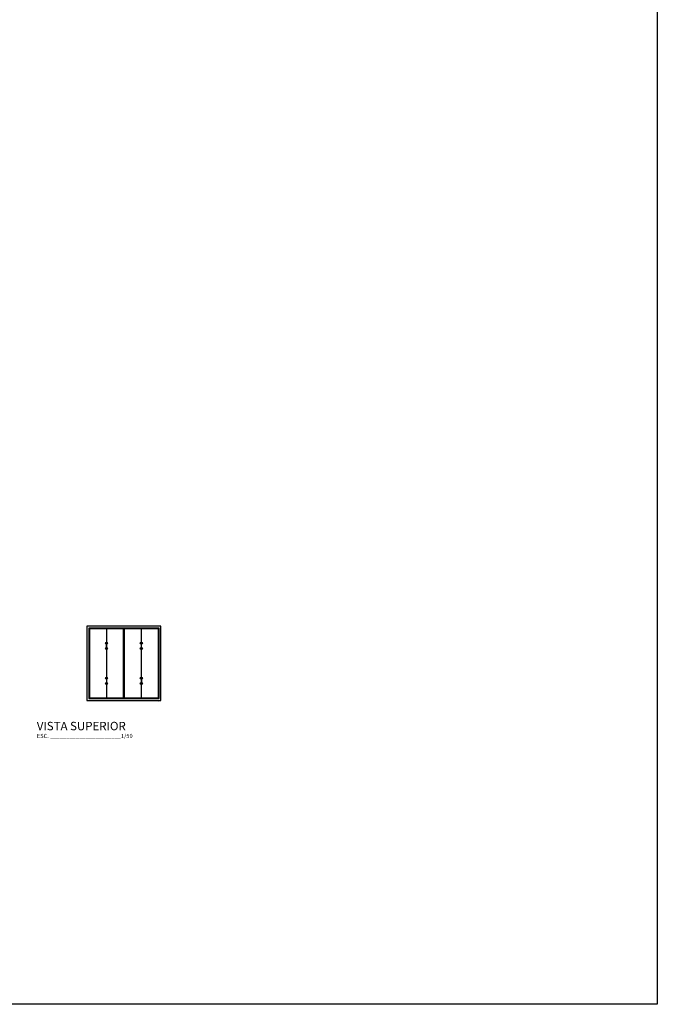
# Model space of a CAD drawing. Units: millimetres. Extents: x 2772 to 6044, y 0 to 2974.
# Drawn here: x 3121 to 3139, y 1415 to 1443 of the extents above; entities that cross this region are included whole.
import ezdxf

# ---------------------------------------------------------------- set-up
doc = ezdxf.new("R2010")
doc.units = ezdxf.units.MM
doc.linetypes.add('HIDDEN', pattern=[9.525, 6.35, -3.175])
doc.layers.add('-LINHA MÉDIA', color=2, linetype='Continuous')
doc.layers.add('TEXTO-03', color=3, linetype='Continuous', lineweight=40)
doc.styles.get("Standard").update_dxf_attribs({"font": 'arial.ttf'})

msp = doc.modelspace()

# ---------------------------------------------------------------- linework, layer by layer
at = {"layer": '-LINHA MÉDIA', "linetype": 'HIDDEN', "ltscale": 0.07}
for p, q in [((3124.314028, 1423.941851), (3124.318146, 1423.953005)), ((3124.957737, 1423.953005), (3124.94628, 1423.921975))]:
    msp.add_line(p, q, dxfattribs=at)
at = {"color": 4}
for p, q in [((3123.494849, 1425.973005), (3123.494849, 1424.023005)), ((3124.479849, 1424.023005), (3124.479849, 1425.973005)), ((3123.494849, 1425.418005), (3123.494849, 1425.568005)), ((3124.479849, 1425.418005), (3124.479849, 1425.568005)), ((3123.494849, 1424.578005), (3123.494849, 1424.428005)), ((3124.479849, 1424.578005), (3124.479849, 1424.428005))]:
    msp.add_line(p, q, dxfattribs=at)
for points in [[(3055.686205, 1478.797645), (3139.044091, 1478.797645), (3139.044091, 1415.381045), (3055.686205, 1415.381045)], [(3122.942349, 1423.953005), (3125.032349, 1423.953005), (3125.032349, 1426.043005), (3122.942349, 1426.043005)], [(3122.992349, 1424.003005), (3124.982349, 1424.003005), (3124.982349, 1425.993005), (3122.992349, 1425.993005)], [(3123.012349, 1424.023005), (3123.977349, 1424.023005), (3123.977349, 1425.973005), (3123.012349, 1425.973005)], [(3123.997349, 1424.023005), (3124.962349, 1424.023005), (3124.962349, 1425.973005), (3123.997349, 1425.973005)]]:
    msp.add_lwpolyline(points, close=True, dxfattribs=at)
for centre in [(3123.494849, 1425.568005), (3124.479849, 1425.568005), (3123.494849, 1425.418005), (3124.479849, 1425.418005), (3123.494849, 1424.578005), (3123.494849, 1424.428005), (3124.479849, 1424.578005), (3124.479849, 1424.428005)]:
    msp.add_circle(centre, 0.03, dxfattribs=at)

# ---------------------------------------------------------------- texts
at = {"layer": 'TEXTO-03', "attachment_point": 1}
for s, insert, char_height in [('VISTA SUPERIOR', (3121.527921, 1423.348604), 0.237886), ('ESC. ______________________1/50', (3121.527921, 1423.009389), 0.118943)]:
    msp.add_mtext_dynamic_manual_height_columns(s, width=4.8113484, gutter_width=9.911917, heights=[0], dxfattribs=dict(at, insert=insert, char_height=char_height))

doc.saveas('drawing.dxf')
